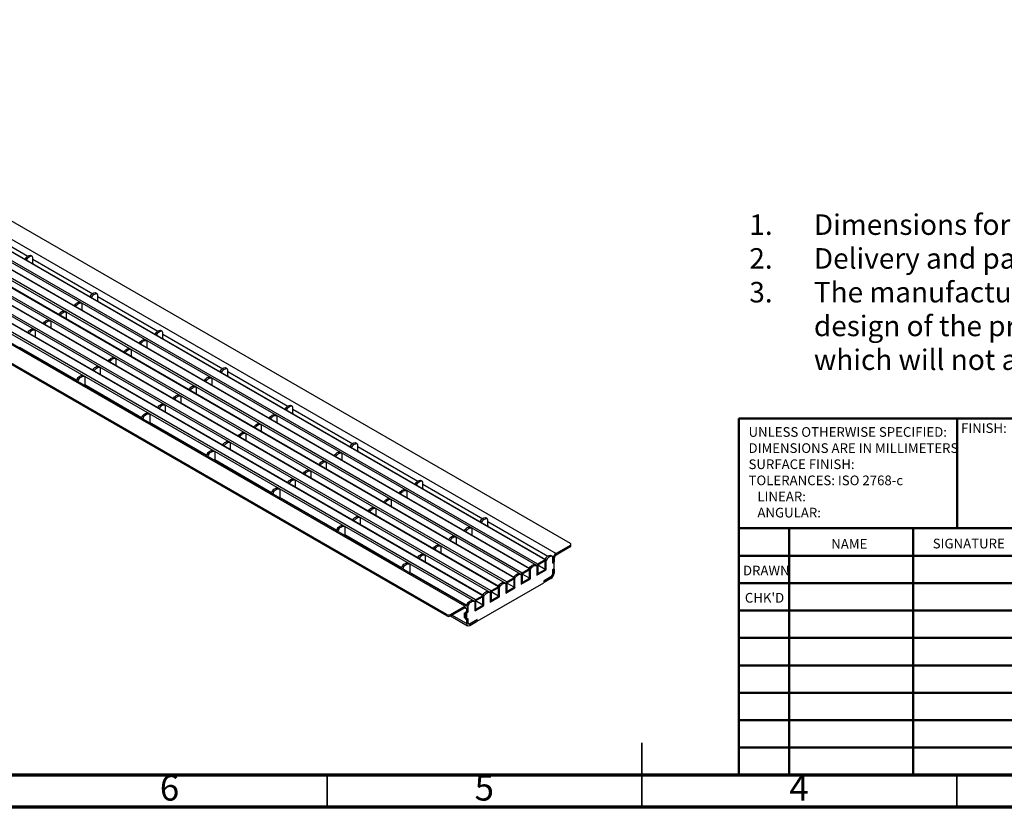
# Model space of a CAD drawing. Units: millimetres. Extents: x 75 to 2144, y 25 to 1460.
# Drawn here: x 593 to 1356, y 25 to 635 of the extents above; entities that cross this region are included whole.
import ezdxf

# ---------------------------------------------------------------- set-up
doc = ezdxf.new("R2010")
doc.units = ezdxf.units.MM
doc.header["$LTSCALE"] = 5
doc.layers.add('FORMAT', color=7, linetype='Continuous')
doc.styles.add('SLDTEXTSTYLE0', font='CALIBRII.TTF')
doc.styles.add('SLDTEXTSTYLE1', font='CALIBRI.TTF')
doc.styles.add('SLDTEXTSTYLE2', font='GOTHIC.TTF', dxfattribs={"width": 0.913})
doc.styles.add('SLDTEXTSTYLE3', font='CALIBRI.TTF', dxfattribs={"width": 0.915266})

# ---------------------------------------------------------------- blocks, each defined once
blk = doc.blocks.new('SW_NOTE_0')
at = {"layer": 'FORMAT', "color": 0, "char_height": 15.875, "attachment_point": 1, "style": 'SLDTEXTSTYLE0'}
for s, insert in [('1.', (-50, 21.17)), ('Dimensions for reference, inch [mm]', (0, 21.17)), ('2.', (-50, -5)), ('Delivery and packaging are carried out in accordance with the terms of the contract', (0, -5)), ('The manufacturer reserves the right, without notice to the consumer, to make changes to the ', (0, -31.17)), ('3.', (-50, -31.17)), ('design of the products for improvement of their technological and operational parameters, ', (0, -57.33)), ('which will not affect the quality and properties of the product.', (0, -83.5))]:
    blk.add_mtext(s, dxfattribs=dict(at, insert=insert))
blk = doc.blocks.new('SW_NOTE_0_1')
at = {"color": 0, "linetype": 'Continuous', "lineweight": 0, "char_height": 7.5, "attachment_point": 1, "style": 'SLDTEXTSTYLE1'}
for s, insert in [('UNLESS OTHERWISE SPECIFIED:', (0, 10)), ('DIMENSIONS ARE IN MILLIMETERS', (0, -2.5)), ('SURFACE FINISH: ', (0, -15)), ('TOLERANCES: ISO 2768-c', (0, -27.5)), ('   LINEAR:', (0, -40)), ('   ANGULAR:', (0, -52.5))]:
    blk.add_mtext(s, dxfattribs=dict(at, insert=insert))

msp = doc.modelspace()

# ---------------------------------------------------------------- linework, layer by layer
at = {"color": 7, "linetype": 'Continuous', "lineweight": 25}
for p, q in [((316.5606292, 635.3787457), (1019.4247697, 229.6239141)), ((302.772047, 629.0515828), (1008.4646146, 221.663935)), ((993.6153722, 212.275109), (287.9228046, 619.6627568)), ((994.322479, 213.4998539), (288.6299113, 620.8875017)), ((999.9793332, 216.7654864), (294.2867656, 624.1531342)), ((1000.4792926, 216.8149944), (294.786725, 624.2026422)), ((975.9377027, 202.8865485), (270.245135, 610.2741963)), ((976.437662, 202.9360565), (270.7450944, 610.3237043)), ((981.5945569, 205.3356401), (275.9019893, 612.7232879)), ((982.3016637, 206.560385), (276.6090961, 613.9480328)), ((987.9585179, 209.8260174), (282.2659503, 617.2136652)), ((988.4584773, 209.8755255), (282.7659097, 617.2631733)), ((963.9168874, 195.9470795), (258.2243198, 603.3347273)), ((964.4168467, 195.9965876), (258.7242791, 603.3842354)), ((969.5737416, 198.3961711), (263.881174, 605.7838189)), ((970.2808484, 199.620916), (264.5882808, 607.0085638)), ((951.8960721, 189.0076106), (246.2035045, 596.3952584)), ((952.3960315, 189.0571186), (246.7034638, 596.4447664)), ((957.5529264, 191.4567022), (251.8603587, 598.84435)), ((958.2600331, 192.6814471), (252.5674655, 600.0690949)), ((937.7539365, 180.8435294), (232.0613689, 588.2311772)), ((939.5037943, 181.0168076), (233.8112266, 588.4044554)), ((945.5321111, 184.5172332), (239.8395434, 591.904881)), ((946.2392179, 185.7419781), (240.5466502, 593.1296259)), ((923.9653542, 174.5163666), (221.1012137, 580.2711982)), ((923.9653542, 173.2915554), (221.1012137, 579.0463869)), ((602.6434175, 452.0755316), (601.5827573, 452.6878376)), ((602.9205606, 451.9866916), (601.8599004, 452.5989976)), ((603.3348554, 446.5588823), (603.3348554, 451.0710019)), ((603.3348554, 446.7221905), (603.3782919, 446.6971151)), ((603.3782919, 446.5657014), (603.3348554, 446.5588823)), ((603.3782919, 446.6971151), (603.3782919, 446.0565225)), ((652.9752782, 423.0195669), (651.914618, 423.6318729)), ((653.2524212, 422.9307269), (652.1917611, 423.5430329)), ((653.6667161, 417.5029176), (653.6667161, 422.0150372)), ((641.176032, 415.6965132), (640.1153718, 416.3088193)), ((641.2569921, 415.6464517), (641.2569921, 410.3106765)), ((653.6667161, 417.6662258), (653.7091425, 417.6417336)), ((653.7091425, 417.5095781), (653.6667161, 417.5029176)), ((653.7091425, 417.6417336), (653.7091425, 417.001141)), ((629.1552167, 408.7570442), (628.0945565, 409.3693503)), ((629.2361768, 408.7069828), (629.2361768, 403.3712076)), ((617.1344014, 401.8175753), (616.0737412, 402.4298814)), ((617.2153615, 401.7675138), (617.2153615, 396.4317386)), ((605.1135861, 394.8781063), (604.052926, 395.4904124)), ((605.1945462, 394.8280449), (605.1945462, 389.4922697)), ((703.3071388, 393.9636022), (702.2464787, 394.5759082)), ((703.5842819, 393.8747622), (702.5236218, 394.4870682)), ((703.9985768, 388.4469529), (703.9985768, 392.9590725)), ((691.5078927, 386.6405485), (690.4472325, 387.2528546)), ((691.5888527, 386.590487), (691.5888527, 381.2547118)), ((703.9985768, 388.6102611), (704.039993, 388.586352)), ((704.039993, 388.4534548), (703.9985768, 388.4469529)), ((704.039993, 388.586352), (704.039993, 387.9457594)), ((593.1737309, 381.0588087), (637.1775764, 355.6559294)), ((593.5281373, 380.7443031), (593.6233335, 380.7992587)), ((601.3075762, 376.2533286), (601.4027724, 376.3082842)), ((679.4870774, 379.7010795), (678.4264172, 380.3133856)), ((679.5680375, 379.6510181), (679.5680375, 374.3152429)), ((655.4454468, 365.8221416), (654.3847866, 366.4344477)), ((667.4662621, 372.7616106), (666.4056019, 373.3739167)), ((667.5472222, 372.7115491), (667.5472222, 367.3757739)), ((643.5055916, 358.8326112), (642.4449315, 359.4449173)), ((643.5055916, 358.8326112), (643.5055916, 351.8929328)), ((655.5264069, 365.7720802), (655.5264069, 360.436305)), ((753.6389995, 364.9076375), (752.5783394, 365.5199435)), ((753.9161426, 364.8187975), (752.8554824, 365.4311035)), ((754.3304374, 359.3909882), (754.3304374, 363.9031078)), ((754.3304374, 359.5542964), (754.3708435, 359.5309705)), ((754.3708435, 359.3973315), (754.3304374, 359.3909882)), ((754.3708435, 359.5309705), (754.3708435, 358.8903779)), ((638.2376461, 354.9960953), (637.1769859, 355.6084014)), ((637.1769859, 355.6084014), (637.1769859, 355.5463591)), ((637.8684238, 357.4112483), (638.929084, 356.7989422)), ((638.2376461, 354.9960953), (638.2376461, 354.934053)), ((643.5055916, 352.002844), (687.5094371, 326.5999647)), ((643.859998, 351.6883384), (643.9551942, 351.743294)), ((729.8189381, 350.6451148), (728.7582779, 351.2574209)), ((741.8397533, 357.5845838), (740.7790932, 358.1968899)), ((741.9207134, 357.5345223), (741.9207134, 352.1987471)), ((651.6394368, 347.1973639), (651.7346331, 347.2523195)), ((717.7981228, 343.7056459), (716.7374626, 344.317952)), ((717.8790829, 343.6555844), (717.8790829, 338.3198092)), ((729.8998981, 350.5950534), (729.8998981, 345.2592782)), ((705.7773075, 336.7661769), (704.7166473, 337.378483)), ((705.8582676, 336.7161155), (705.8582676, 331.3803403)), ((803.9708602, 335.8516728), (802.9102, 336.4639788)), ((804.2480033, 335.7628328), (803.1873431, 336.3751388)), ((688.2002845, 328.3552836), (689.2609447, 327.7429775)), ((693.8374523, 329.7766465), (692.7767921, 330.3889526)), ((693.8374523, 329.7766465), (693.8374523, 322.8369681)), ((792.171614, 328.5286191), (791.1109539, 329.1409252)), ((792.2525741, 328.4785576), (792.2525741, 323.1427824)), ((804.6622981, 330.3350235), (804.6622981, 334.8471431)), ((804.6622981, 330.4983317), (804.7016941, 330.4755889)), ((804.7016941, 330.3412083), (804.6622981, 330.3350235)), ((804.7016941, 330.4755889), (804.7016941, 329.8349963)), ((688.5695068, 325.9401306), (687.5088466, 326.5524367)), ((687.5088466, 326.5524367), (687.5088466, 326.4903944)), ((688.5695068, 325.9401306), (688.5695068, 325.8780883)), ((693.8374523, 322.9468793), (737.8412978, 297.544)), ((694.1918587, 322.6323737), (694.2870549, 322.6873293)), ((780.1507987, 321.5891501), (779.0901386, 322.2014562)), ((780.2317588, 321.5390887), (780.2317588, 316.2033135)), ((701.9712975, 318.1413992), (702.0664937, 318.1963548)), ((768.1299835, 314.6496812), (767.0693233, 315.2619873)), ((768.2109436, 314.5996197), (768.2109436, 309.2638445)), ((756.1091682, 307.7102122), (755.048508, 308.3225183)), ((756.1901283, 307.6601508), (756.1901283, 302.3243756)), ((854.3027209, 306.7957081), (853.2420607, 307.4080141)), ((854.579864, 306.7068681), (853.5192038, 307.3191741)), ((854.9941588, 301.2790588), (854.9941588, 305.7911784)), ((738.9013675, 296.8841659), (737.8407073, 297.496472)), ((737.8407073, 297.496472), (737.8407073, 297.4344297)), ((738.5321452, 299.2993189), (739.5928054, 298.6870128)), ((744.169313, 300.7206818), (743.1086528, 301.3329879)), ((744.169313, 300.7206818), (744.169313, 293.7810034)), ((842.5034747, 299.4726544), (841.4428145, 300.0849605)), ((842.5844348, 299.4225929), (842.5844348, 294.0868177)), ((854.9941588, 301.442367), (855.0325446, 301.4202074)), ((855.0325446, 301.285085), (854.9941588, 301.2790588)), ((855.0325446, 301.4202074), (855.0325446, 300.7796148)), ((738.9013675, 296.8841659), (738.9013675, 296.8221236)), ((744.169313, 293.8909146), (788.1731585, 268.4880353)), ((744.5237193, 293.576409), (744.6189156, 293.6313646)), ((830.4826594, 292.5331854), (829.4219993, 293.1454915)), ((830.5636195, 292.483124), (830.5636195, 287.1473488)), ((752.3031582, 289.0854345), (752.3983544, 289.1403901)), ((818.4618442, 285.5937165), (817.401184, 286.2060226)), ((818.5428042, 285.543655), (818.5428042, 280.2078798)), ((806.4410289, 278.6542475), (805.3803687, 279.2665536)), ((806.521989, 278.6041861), (806.521989, 273.2684109)), ((904.6345816, 277.7397434), (903.5739214, 278.3520494)), ((904.9117247, 277.6509034), (903.8510645, 278.2632094)), ((905.3260195, 272.2230942), (905.3260195, 276.7352137)), ((789.2332282, 267.8282012), (788.172568, 268.4405073)), ((788.172568, 268.4405073), (788.172568, 268.378465)), ((788.8640059, 270.2433542), (789.9246661, 269.6310481)), ((789.2332282, 267.8282012), (789.2332282, 267.7661589)), ((794.5011737, 271.6647171), (793.4405135, 272.2770232)), ((794.5011737, 271.6647171), (794.5011737, 264.7250387)), ((892.8353354, 270.4166897), (891.7746752, 271.0289958)), ((892.9162955, 270.3666282), (892.9162955, 265.030853)), ((905.3260195, 272.3864023), (905.3633951, 272.3648258)), ((905.3633951, 272.2289617), (905.3260195, 272.2230942)), ((905.3633951, 272.3648258), (905.3633951, 271.7242332)), ((794.5011737, 264.8349499), (838.5050192, 239.4320706)), ((794.85558, 264.5204443), (794.9507762, 264.5753999)), ((802.6350189, 260.0294698), (802.7302151, 260.0844254)), ((880.8145201, 263.4772207), (879.7538599, 264.0895268)), ((880.8954802, 263.4271593), (880.8954802, 258.0913841)), ((868.7937048, 256.5377518), (867.7330447, 257.1500579)), ((868.8746649, 256.4876903), (868.8746649, 251.1519151)), ((856.7728896, 249.5982828), (855.7122294, 250.2105889)), ((856.8538496, 249.5482214), (856.8538496, 244.2124462)), ((954.9664423, 248.6837787), (953.9057821, 249.2960847)), ((955.2435853, 248.5949387), (954.1829252, 249.2072447)), ((955.6578802, 243.1671295), (955.6578802, 247.679249)), ((839.5650888, 238.7722365), (838.5044287, 239.3845426)), ((838.5044287, 239.3845426), (838.5044287, 239.3225003)), ((839.1958666, 241.1873895), (840.2565268, 240.5750834)), ((839.5650888, 238.7722365), (839.5650888, 238.7101942)), ((844.8330344, 242.6087524), (843.7723742, 243.2210585)), ((844.8330344, 242.6087524), (844.8330344, 235.669074)), ((943.1671961, 241.360725), (942.1065359, 241.9730311)), ((943.2481562, 241.3106635), (943.2481562, 235.9748883)), ((955.6578802, 243.3304376), (955.6942457, 243.3094443)), ((955.6942457, 243.1728384), (955.6578802, 243.1671295)), ((955.6942457, 243.3094443), (955.6942457, 242.6688517)), ((844.8330344, 235.7789852), (888.8368798, 210.3761059)), ((845.1874407, 235.4644796), (845.2826369, 235.5194352)), ((852.9668796, 230.9735051), (853.0620758, 231.0284607)), ((931.1463808, 234.421256), (930.0857206, 235.0335621)), ((931.2273409, 234.3711946), (931.2273409, 229.0354194)), ((1020.0105561, 227.5826948), (1020.0105561, 228.807506)), ((907.1047502, 220.5423181), (906.0440901, 221.1546242)), ((919.1255655, 227.4817871), (918.0649054, 228.0940932)), ((919.2065256, 227.4317256), (919.2065256, 222.0959504)), ((1019.4247697, 227.9910979), (1008.4646146, 221.663935)), ((1019.4247697, 226.7662867), (1008.4646146, 220.4391238)), ((1008.4646146, 221.663935), (1008.4646146, 220.4391238)), ((1019.4247697, 226.7662867), (1019.4247697, 227.9910979)), ((895.164895, 213.5527877), (894.1042349, 214.1650938)), ((895.164895, 213.5527877), (895.164895, 206.6131093)), ((907.1857103, 220.4922567), (907.1857103, 215.1564815)), ((999.9793332, 216.7654864), (994.322479, 213.4998539)), ((999.9793332, 215.9489456), (994.322479, 212.6833131)), ((999.9793332, 209.4166191), (999.9793332, 215.9489456)), ((1000.7217953, 216.3775598), (1000.6855086, 216.3985077)), ((1000.68644, 209.8248231), (1000.68644, 216.3571496)), ((1000.7217953, 209.0286925), (1000.7217953, 216.3775598)), ((1005.298303, 219.627814), (1004.2376428, 220.24012)), ((1005.575446, 219.538974), (1004.5147859, 220.15128)), ((1005.9897409, 214.1111648), (1005.9897409, 218.6232843)), ((1007.050401, 217.9896341), (1005.9897409, 217.377328)), ((1005.9897409, 217.377328), (1005.9897409, 214.2744729)), ((1005.9897409, 214.2744729), (1007.050401, 214.886779)), ((1007.050401, 214.277676), (1005.9897409, 214.1111648)), ((1006.5228452, 214.5822275), (1007.050401, 214.277676)), ((1007.050401, 217.9896341), (1007.050401, 214.886779)), ((1007.050401, 210.2700208), (1007.050401, 214.277676)), ((889.8969495, 209.7162718), (888.8362894, 210.3285779)), ((888.8362894, 210.3285779), (888.8362894, 210.2665356)), ((889.5277273, 212.1314248), (890.5883874, 211.5191187)), ((889.8969495, 209.7162718), (889.8969495, 209.6542295)), ((895.164895, 206.7230205), (939.1687405, 181.3201412)), ((895.5193014, 206.4085149), (895.6144976, 206.4634705)), ((981.4782415, 205.3652913), (980.4175813, 205.9775974)), ((987.9585179, 209.8260174), (982.3016637, 206.560385)), ((987.9585179, 209.0094766), (982.3016637, 205.7438442)), ((987.9585179, 202.4771501), (987.9585179, 209.0094766)), ((988.7009801, 209.4380909), (988.6646933, 209.4590387)), ((988.6656247, 202.8853542), (988.6656247, 209.4176807)), ((988.7009801, 202.0892236), (988.7009801, 209.4380909)), ((993.4990568, 212.3047603), (992.4383966, 212.9170664)), ((993.5800169, 212.2546988), (993.5800169, 204.9058315)), ((993.5800169, 204.9058315), (1000.7217953, 209.0286925)), ((993.6153722, 212.275109), (993.6153722, 205.7427826)), ((994.322479, 212.6833131), (994.322479, 206.1509866)), ((999.9793332, 209.4166191), (994.322479, 212.6822515)), ((994.322479, 206.1509866), (999.9793332, 209.4166191)), ((994.322479, 205.3344458), (999.9793332, 208.6000782)), ((1000.4966806, 209.1586485), (1000.7217953, 209.0286925)), ((1005.9897409, 209.2119199), (1007.050401, 210.2700208)), ((1007.050401, 209.6609178), (1005.9897409, 209.0486117)), ((1005.9897409, 206.354027), (1005.9897409, 209.2119199)), ((1005.9897409, 209.0486117), (1005.9897409, 205.9457566)), ((1005.9897409, 205.9457566), (1007.050401, 206.5580627)), ((1007.050401, 209.6609178), (1006.6636382, 209.8841912)), ((1007.050401, 209.6609178), (1007.050401, 206.5580627)), ((903.2987403, 201.9175404), (903.3939365, 201.972496)), ((947.299878, 169.2069271), (998.9186731, 199.0058232)), ((969.4574262, 198.4258224), (968.396766, 199.0381285)), ((969.5383863, 198.3757609), (969.5383863, 191.0268936)), ((969.5737416, 198.3961711), (969.5737416, 191.8638447)), ((975.9377027, 202.8865485), (970.2808484, 199.620916)), ((975.9377027, 202.0700077), (970.2808484, 198.8043752)), ((970.2808484, 198.8043752), (970.2808484, 192.2720487)), ((975.9377027, 195.5376812), (970.2808484, 198.8033136)), ((975.9377027, 195.5376812), (975.9377027, 202.0700077)), ((976.6801648, 202.4986219), (976.6438781, 202.5195698)), ((976.6448094, 195.9458852), (976.6448094, 202.4782117)), ((976.6801648, 195.1497546), (976.6801648, 202.4986219)), ((981.5592016, 205.3152299), (981.5592016, 197.9663626)), ((981.5592016, 197.9663626), (988.7009801, 202.0892236)), ((981.5592016, 198.4854627), (981.8017043, 198.3454688)), ((981.5945569, 205.3356401), (981.5945569, 198.8033136)), ((982.3016637, 205.7438442), (982.3016637, 199.2115177)), ((987.9585179, 202.4771501), (982.3016637, 205.7427826)), ((982.3016637, 199.2115177), (987.9585179, 202.4771501)), ((982.3016637, 198.3949768), (987.9585179, 201.6606093)), ((988.4758654, 202.2191795), (988.7009801, 202.0892236)), ((993.5800169, 205.4249316), (993.8225196, 205.2849377)), ((1004.2219739, 203.2921649), (998.9186731, 200.2306344)), ((998.9186731, 200.2306344), (998.9186731, 199.0058232)), ((998.9186731, 199.4140273), (999.2722264, 199.2099253)), ((1004.5755273, 203.4962669), (999.2722264, 200.4347365)), ((1004.5755273, 202.2714557), (999.2722264, 199.2099253)), ((999.2722264, 200.4347365), (999.2722264, 199.2099253)), ((1004.5755273, 202.2714557), (1004.5755273, 203.4962669)), ((957.4366109, 191.4863534), (956.3759508, 192.0986595)), ((957.517571, 191.436292), (957.517571, 184.0874247)), ((957.5529264, 191.4567022), (957.5529264, 184.9243757)), ((963.9168874, 195.9470795), (958.2600331, 192.6814471)), ((963.9168874, 195.1305387), (958.2600331, 191.8649063)), ((958.2600331, 191.8649063), (958.2600331, 185.3325798)), ((963.9168874, 188.5982122), (958.2600331, 191.8638447)), ((963.9168874, 188.5982122), (963.9168874, 195.1305387)), ((964.6593495, 195.559153), (964.6230628, 195.5801008)), ((964.6239942, 189.0064163), (964.6239942, 195.5387428)), ((964.6593495, 188.2102857), (964.6593495, 195.559153)), ((969.5383863, 191.0268936), (976.6801648, 195.1497546)), ((969.5383863, 191.5459937), (969.780889, 191.4059998)), ((970.2808484, 192.2720487), (975.9377027, 195.5376812)), ((970.2808484, 191.4555079), (975.9377027, 194.7211403)), ((976.4550501, 195.2797105), (976.6801648, 195.1497546)), ((939.859588, 183.0754601), (940.9202481, 182.463154)), ((945.4967557, 184.496823), (944.4360956, 185.1091291)), ((945.4967557, 184.496823), (945.4967557, 177.1479557)), ((945.5321111, 184.5172332), (945.5321111, 177.9849068)), ((951.8960721, 189.0076106), (946.2392179, 185.7419781)), ((951.8960721, 188.1910698), (946.2392179, 184.9254373)), ((946.2392179, 184.9254373), (946.2392179, 178.3931108)), ((951.8960721, 181.6587433), (946.2392179, 184.9243757)), ((951.8960721, 181.6587433), (951.8960721, 188.1910698)), ((952.6385342, 188.619684), (952.6022475, 188.6406319)), ((952.6031789, 182.0669473), (952.6031789, 188.5992738)), ((952.6385342, 181.2708167), (952.6385342, 188.619684)), ((957.517571, 184.0874247), (964.6593495, 188.2102857)), ((957.517571, 184.6065248), (957.7600738, 184.4665309)), ((958.2600331, 185.3325798), (963.9168874, 188.5982122)), ((958.2600331, 184.5160389), (963.9168874, 187.7816714)), ((964.4342348, 188.3402416), (964.6593495, 188.2102857)), ((926.7937814, 174.5163666), (937.7539365, 180.8435294)), ((926.7937814, 173.2915554), (937.7539365, 179.6187182)), ((937.7185811, 175.7194671), (938.0721345, 175.5153651)), ((937.7185811, 172.1266876), (937.7185811, 175.7194671)), ((937.7539365, 179.6187182), (937.7539365, 180.8435294)), ((939.16815, 175.6991896), (938.0721345, 176.3319059)), ((938.0721345, 176.3319059), (938.0721345, 175.5153651)), ((938.1074899, 175.5357753), (938.0721345, 175.5153651)), ((938.1074899, 175.7023927), (938.4942527, 176.0882223)), ((939.16815, 175.0900866), (938.1074899, 175.7023927)), ((938.1074899, 175.7023927), (938.1074899, 171.6947375)), ((940.2288102, 180.6603071), (939.16815, 181.2726132)), ((939.16815, 181.2726132), (939.16815, 181.2105709)), ((940.2288102, 179.4143508), (939.16815, 178.8020447)), ((939.16815, 178.8020447), (939.16815, 175.6991896)), ((939.16815, 175.6991896), (940.2288102, 176.3114957)), ((940.2288102, 176.1481876), (939.16815, 175.0900866)), ((940.2288102, 176.1481876), (940.0873659, 176.2298416)), ((940.2288102, 180.6603071), (940.2288102, 176.1481876)), ((940.2288102, 179.4143508), (940.2288102, 176.3114957)), ((945.4967557, 177.1479557), (952.6385342, 181.2708167)), ((945.4967557, 177.6670558), (945.7392585, 177.5270619)), ((946.2392179, 178.3931108), (951.8960721, 181.6587433)), ((946.2392179, 177.57657), (951.8960721, 180.8422024)), ((952.4134195, 181.4007726), (952.6385342, 181.2708167)), ((923.9653542, 173.2915554), (923.9653542, 174.5163666)), ((926.7937814, 174.5163666), (926.7937814, 173.2915554)), ((926.8271919, 173.3108428), (939.893166, 165.7680165)), ((937.7185811, 172.1266876), (938.1074899, 172.3511998)), ((938.0721345, 171.9225855), (937.7185811, 172.1266876)), ((938.0721345, 171.9225855), (938.1074899, 171.9429957)), ((938.0721345, 171.9225855), (938.0721345, 171.1060447)), ((938.0721345, 171.1060447), (938.5996904, 171.4105962)), ((938.0721345, 171.1060447), (939.16815, 170.4733284)), ((938.1074899, 171.6947375), (939.16815, 171.0824314)), ((939.16815, 175.0900866), (939.16815, 171.0824314)), ((939.16815, 171.0824314), (940.2288102, 171.2489427)), ((940.2288102, 171.0856345), (939.16815, 170.4733284)), ((939.16815, 170.4733284), (939.16815, 167.3704733)), ((939.16815, 167.3704733), (940.2288102, 167.9827794)), ((940.0064032, 171.2140274), (940.2288102, 171.0856345)), ((940.2288102, 171.2489427), (940.2288102, 168.3910498)), ((940.2288102, 171.0856345), (940.2288102, 167.9827794)), ((941.6430238, 167.1661059), (946.9463246, 170.2276363)), ((941.6430238, 165.9412947), (946.9463246, 169.0028251)), ((947.299878, 170.4317384), (941.9965772, 167.3702079)), ((946.9463246, 170.2276363), (946.9463246, 169.0028251)), ((946.9463246, 169.4110292), (947.299878, 169.2069271)), ((947.299878, 169.2069271), (947.299878, 170.4317384)), ((940.3034623, 167.5023013), (940.7466788, 167.2464378)), ((941.6430238, 167.1661059), (941.6430238, 165.9412947))]:
    msp.add_line(p, q, dxfattribs=at)
at = {"color": 8, "linetype": 'Continuous', "lineweight": 25}
for p, q in [((553.0029947, 478.8810103), (599.4500687, 452.0676852)), ((603.3348554, 449.8250456), (649.7819294, 423.0117205)), ((653.6667161, 420.7690809), (700.1137901, 393.9557558)), ((703.9985768, 391.7131162), (750.4456508, 364.8997911)), ((637.2095653, 355.9757238), (593.1737309, 381.3970699)), ((754.3304374, 362.6571515), (800.7775115, 335.8438264)), ((687.541426, 326.9197591), (643.5055916, 352.3411052)), ((804.6622981, 333.6011868), (851.1093722, 306.7878617)), ((737.8732867, 297.8637944), (693.8374523, 323.2851405)), ((854.9941588, 304.5452221), (901.4412328, 277.731897)), ((788.2051474, 268.8078297), (744.169313, 294.2291758)), ((905.3260195, 275.4892574), (951.7730935, 248.6759323)), ((838.5370081, 239.751865), (794.5011737, 265.1732111)), ((955.6578802, 246.4332927), (1002.1049542, 219.6199676)), ((888.8688687, 210.6959003), (844.8330344, 236.1172464)), ((939.2007294, 181.6399356), (895.164895, 207.0612817)), ((1005.9598563, 205.9630086), (1005.9897409, 205.9457566)), ((981.5945569, 198.8033136), (981.5592016, 198.8237238)), ((993.6153722, 205.7427826), (993.5800169, 205.7631928)), ((1004.5456394, 203.5135208), (1004.5755273, 203.4962669)), ((969.5737416, 191.8638447), (969.5383863, 191.8842549)), ((957.5529264, 184.9243757), (957.517571, 184.9447859)), ((939.16815, 178.8020447), (937.7537066, 179.6185855)), ((945.5321111, 177.9849068), (945.4967557, 178.005317)), ((939.16815, 167.3704733), (927.8526026, 173.9027998)), ((941.6430238, 167.1661059), (941.5973452, 167.1924756))]:
    msp.add_line(p, q, dxfattribs=at)
at = {"color": 7, "linetype": 'Continuous', "lineweight": 50}
for p, q in [((1150, 326.25), (2050, 326.25)), ((1150, 326.25), (1150, 50)), ((1319, 241.25), (1319, 326.25)), ((2050, 241.25), (1150, 241.25)), ((1189, 241.25), (1189, 50)), ((1284.9547622, 241.25), (1284.9547622, 50)), ((1644, 220), (1150, 220)), ((1644, 198.75), (1150, 198.75)), ((1644, 177.5), (1150, 177.5)), ((1644, 156.25), (1150, 156.25)), ((1423, 135), (1150, 135)), ((1423, 113.74964), (1150, 113.74964)), ((1423, 92.5), (1150, 92.5)), ((1150, 71.25), (2050, 71.25))]:
    msp.add_line(p, q, dxfattribs=at)
at = {"color": 7, "linetype": 'Continuous', "lineweight": 35}
for p, q in [((1075, 24.995), (1075, 75.005)), ((831.25, 50), (831.25, 25)), ((1318.75, 50), (1318.75, 25))]:
    msp.add_line(p, q, dxfattribs=at)
at = {"color": 7, "linetype": 'Continuous', "lineweight": 70}
for p, q in [((2050, 50), (100, 50)), ((2075, 25), (75, 25))]:
    msp.add_line(p, q, dxfattribs=at)
at = {"color": 7, "linetype": 'Continuous', "lineweight": 25, "flags": 128}
for points in [[(601.5827573, 452.6878376), (601.7334526, 452.6555025), (601.8599004, 452.5989976)], [(651.914618, 423.6318729), (652.0653132, 423.5995378), (652.1917611, 423.5430329)], [(635.4451217, 413.6657979), (635.8316886, 414.2576951), (636.4267524, 414.9879884), (637.0775511, 415.6024275), (637.7568135, 416.0752651), (638.4360759, 416.3866872), (639.0868746, 416.5236442), (639.6819384, 416.480397), (640.1153718, 416.3088193)], [(636.5057819, 413.0534918), (636.8923487, 413.645389), (637.4874126, 414.3756823), (638.1382112, 414.9901214), (638.8174737, 415.462959), (639.4967361, 415.7743812), (640.1475348, 415.9113382), (640.7425986, 415.8680909), (641.2569921, 415.6464517)], [(623.4243064, 406.7263289), (623.8108733, 407.3182262), (624.4059371, 408.0485194), (625.0567358, 408.6629586), (625.7359982, 409.1357961), (626.4152606, 409.4472183), (627.0660593, 409.5841753), (627.6611231, 409.5409281), (628.0945565, 409.3693503)], [(624.4849666, 406.1140228), (624.8715335, 406.7059201), (625.4665973, 407.4362134), (626.1173959, 408.0506525), (626.7966584, 408.52349), (627.4759208, 408.8349122), (628.1267195, 408.9718692), (628.7217833, 408.928622), (629.2361768, 408.7069828)], [(611.4034911, 399.78686), (611.790058, 400.3787572), (612.3851218, 401.1090505), (613.0359205, 401.7234896), (613.7151829, 402.1963272), (614.3944454, 402.5077493), (615.045244, 402.6447063), (615.6403079, 402.6014591), (616.0737412, 402.4298814)], [(612.4641513, 399.1745539), (612.8507182, 399.7664511), (613.445782, 400.4967444), (614.0965807, 401.1111835), (614.7758431, 401.5840211), (615.4551055, 401.8954432), (616.1059042, 402.0324003), (616.700968, 401.989153), (617.2153615, 401.7675138)], [(599.3826758, 392.847391), (599.7692427, 393.4392883), (600.3643066, 394.1695815), (601.0151052, 394.7840207), (601.6943677, 395.2568582), (602.3736301, 395.5682804), (603.0244287, 395.7052374), (603.6194926, 395.6619902), (604.052926, 395.4904124)], [(600.443336, 392.2350849), (600.8299029, 392.8269822), (601.4249667, 393.5572755), (602.0757654, 394.1717146), (602.7550278, 394.6445521), (603.4342903, 394.9559743), (604.0850889, 395.0929313), (604.6801527, 395.0496841), (605.1945462, 394.8280449)], [(702.2464787, 394.5759082), (702.3971739, 394.5435731), (702.5236218, 394.4870682)], [(685.7769824, 384.6098332), (686.1635493, 385.2017304), (686.7586131, 385.9320237), (687.4094117, 386.5464628), (688.0886742, 387.0193004), (688.7679366, 387.3307225), (689.4187353, 387.4676795), (690.0137991, 387.4244323), (690.4472325, 387.2528546)], [(686.8376425, 383.9975271), (687.2242094, 384.5894243), (687.8192733, 385.3197176), (688.4700719, 385.9341567), (689.1493343, 386.4069943), (689.8285968, 386.7184165), (690.4793954, 386.8553735), (691.0744593, 386.8121262), (691.5888527, 386.590487)], [(661.7353518, 370.7308953), (662.1219187, 371.3227925), (662.7169825, 372.0530858), (663.3677812, 372.6675249), (664.0470436, 373.1403625), (664.7263061, 373.4517846), (665.3771047, 373.5887416), (665.9721685, 373.5454944), (666.4056019, 373.3739167)], [(673.7561671, 377.6703642), (674.142734, 378.2622615), (674.7377978, 378.9925547), (675.3885965, 379.6069939), (676.0678589, 380.0798314), (676.7471213, 380.3912536), (677.39792, 380.5282106), (677.9929838, 380.4849634), (678.4264172, 380.3133856)], [(674.8168273, 377.0580581), (675.2033942, 377.6499554), (675.798458, 378.3802487), (676.4492566, 378.9946878), (677.1285191, 379.4675253), (677.8077815, 379.7789475), (678.4585802, 379.9159045), (679.053644, 379.8726573), (679.5680375, 379.6510181)], [(649.7145365, 363.7914263), (650.1011034, 364.3833236), (650.6961672, 365.1136168), (651.3469659, 365.728056), (652.0262283, 366.2008935), (652.7054908, 366.5123157), (653.3562894, 366.6492727), (653.9513533, 366.6060255), (654.3847866, 366.4344477)], [(650.7751967, 363.1791202), (651.1617636, 363.7710175), (651.7568274, 364.5013108), (652.4076261, 365.1157499), (653.0868885, 365.5885874), (653.7661509, 365.9000096), (654.4169496, 366.0369666), (655.0120134, 365.9937194), (655.5264069, 365.7720802)], [(662.796012, 370.1185892), (663.1825789, 370.7104864), (663.7776427, 371.4407797), (664.4284414, 372.0552188), (665.1077038, 372.5280564), (665.7869662, 372.8394785), (666.4377649, 372.9764356), (667.0328287, 372.9331883), (667.5472222, 372.7115491)], [(637.8684238, 357.4112483), (638.4234805, 358.0453044), (639.0152114, 358.5925248), (639.6279757, 359.0384453), (640.2455767, 359.3712792), (640.8516897, 359.5822288), (641.4302938, 359.6657184), (641.9660952, 359.619541), (642.4449315, 359.4449173)], [(638.929084, 356.7989422), (639.4841407, 357.4329983), (640.0758716, 357.9802188), (640.6886359, 358.4261393), (641.3062369, 358.7589731), (641.9123499, 358.9699227), (642.490954, 359.0534123), (643.0267554, 359.0072349), (643.5055916, 358.8326112)], [(736.1088431, 355.5538685), (736.4954099, 356.1457657), (737.0904738, 356.876059), (737.7412724, 357.4904981), (738.4205349, 357.9633357), (739.0997973, 358.2747578), (739.750596, 358.4117148), (740.3456598, 358.3684676), (740.7790932, 358.1968899)], [(752.5783394, 365.5199435), (752.7290346, 365.4876084), (752.8554824, 365.4311035)], [(724.0880278, 348.6143995), (724.4745947, 349.2062968), (725.0696585, 349.93659), (725.7204571, 350.5510292), (726.3997196, 351.0238667), (727.078982, 351.3352889), (727.7297807, 351.4722459), (728.3248445, 351.4289987), (728.7582779, 351.2574209)], [(725.1486879, 348.0020934), (725.5352548, 348.5939907), (726.1303187, 349.324284), (726.7811173, 349.9387231), (727.4603798, 350.4115606), (728.1396422, 350.7229828), (728.7904408, 350.8599398), (729.3855047, 350.8166926), (729.8998981, 350.5950534)], [(737.1695032, 354.9415624), (737.5560701, 355.5334596), (738.1511339, 356.2637529), (738.8019326, 356.878192), (739.481195, 357.3510296), (740.1604575, 357.6624518), (740.8112561, 357.7994088), (741.40632, 357.7561615), (741.9207134, 357.5345223)], [(712.0672125, 341.6749306), (712.4537794, 342.2668278), (713.0488432, 342.9971211), (713.6996419, 343.6115602), (714.3789043, 344.0843978), (715.0581667, 344.3958199), (715.7089654, 344.5327769), (716.3040292, 344.4895297), (716.7374626, 344.317952)], [(713.1278727, 341.0626245), (713.5144396, 341.6545217), (714.1095034, 342.384815), (714.760302, 342.9992541), (715.4395645, 343.4720917), (716.1188269, 343.7835139), (716.7696256, 343.9204709), (717.3646894, 343.8772236), (717.8790829, 343.6555844)], [(700.0463972, 334.7354616), (700.4329641, 335.3273589), (701.0280279, 336.0576521), (701.6788266, 336.6720913), (702.358089, 337.1449288), (703.0373515, 337.456351), (703.6881501, 337.593308), (704.2832139, 337.5500608), (704.7166473, 337.378483)], [(701.1070574, 334.1231555), (701.4936243, 334.7150528), (702.0886881, 335.4453461), (702.7394868, 336.0597852), (703.4187492, 336.5326227), (704.0980116, 336.8440449), (704.7488103, 336.9810019), (705.3438741, 336.9377547), (705.8582676, 336.7161155)], [(802.9102, 336.4639788), (803.0608953, 336.4316437), (803.1873431, 336.3751388)], [(688.2002845, 328.3552836), (688.7553412, 328.9893397), (689.3470721, 329.5365601), (689.9598364, 329.9824806), (690.5774374, 330.3153145), (691.1835504, 330.5262641), (691.7621545, 330.6097537), (692.2979559, 330.5635763), (692.7767921, 330.3889526)], [(689.2609447, 327.7429775), (689.8160014, 328.3770336), (690.4077323, 328.9242541), (691.0204966, 329.3701746), (691.6380975, 329.7030084), (692.2442106, 329.913958), (692.8228147, 329.9974476), (693.3586161, 329.9512702), (693.8374523, 329.7766465)], [(786.4407037, 326.4979038), (786.8272706, 327.089801), (787.4223345, 327.8200943), (788.0731331, 328.4345334), (788.7523955, 328.907371), (789.431658, 329.2187931), (790.0824566, 329.3557501), (790.6775205, 329.3125029), (791.1109539, 329.1409252)], [(787.5013639, 325.8855977), (787.8879308, 326.4774949), (788.4829946, 327.2077882), (789.1337933, 327.8222273), (789.8130557, 328.2950649), (790.4923182, 328.6064871), (791.1431168, 328.7434441), (791.7381806, 328.7001968), (792.2525741, 328.4785576)], [(774.4198885, 319.5584348), (774.8064553, 320.1503321), (775.4015192, 320.8806253), (776.0523178, 321.4950645), (776.7315803, 321.967902), (777.4108427, 322.2793242), (778.0616414, 322.4162812), (778.6567052, 322.373034), (779.0901386, 322.2014562)], [(775.4805486, 318.9461287), (775.8671155, 319.538026), (776.4621794, 320.2683193), (777.112978, 320.8827584), (777.7922404, 321.3555959), (778.4715029, 321.6670181), (779.1223015, 321.8039751), (779.7173654, 321.7607279), (780.2317588, 321.5390887)], [(762.3990732, 312.6189659), (762.7856401, 313.2108631), (763.3807039, 313.9411564), (764.0315026, 314.5555955), (764.710765, 315.0284331), (765.3900274, 315.3398552), (766.0408261, 315.4768122), (766.6358899, 315.433565), (767.0693233, 315.2619873)], [(763.4597333, 312.0066598), (763.8463002, 312.598557), (764.4413641, 313.3288503), (765.0921627, 313.9432894), (765.7714252, 314.416127), (766.4506876, 314.7275492), (767.1014862, 314.8645062), (767.6965501, 314.8212589), (768.2109436, 314.5996197)], [(750.3782579, 305.6794969), (750.7648248, 306.2713942), (751.3598886, 307.0016874), (752.0106873, 307.6161266), (752.6899497, 308.0889641), (753.3692121, 308.4003863), (754.0200108, 308.5373433), (754.6150746, 308.4940961), (755.048508, 308.3225183)], [(751.4389181, 305.0671908), (751.825485, 305.6590881), (752.4205488, 306.3893814), (753.0713474, 307.0038205), (753.7506099, 307.476658), (754.4298723, 307.7880802), (755.080671, 307.9250372), (755.6757348, 307.88179), (756.1901283, 307.6601508)], [(853.2420607, 307.4080141), (853.392756, 307.375679), (853.5192038, 307.3191741)], [(738.5321452, 299.2993189), (739.0872019, 299.933375), (739.6789328, 300.4805954), (740.2916971, 300.9265159), (740.909298, 301.2593498), (741.5154111, 301.4702994), (742.0940152, 301.553789), (742.6298166, 301.5076116), (743.1086528, 301.3329879)], [(739.5928054, 298.6870128), (740.1478621, 299.3210689), (740.739593, 299.8682894), (741.3523573, 300.3142099), (741.9699582, 300.6470437), (742.5760712, 300.8579933), (743.1546754, 300.9414829), (743.6904768, 300.8953055), (744.169313, 300.7206818)], [(836.7725644, 297.4419391), (837.1591313, 298.0338363), (837.7541951, 298.7641296), (838.4049938, 299.3785687), (839.0842562, 299.8514063), (839.7635187, 300.1628284), (840.4143173, 300.2997854), (841.0093812, 300.2565382), (841.4428145, 300.0849605)], [(837.8332246, 296.829633), (838.2197915, 297.4215302), (838.8148553, 298.1518235), (839.465654, 298.7662626), (840.1449164, 299.2391002), (840.8241788, 299.5505224), (841.4749775, 299.6874794), (842.0700413, 299.6442321), (842.5844348, 299.4225929)], [(824.7517491, 290.5024701), (825.138316, 291.0943674), (825.7333799, 291.8246606), (826.3841785, 292.4390998), (827.063441, 292.9119373), (827.7427034, 293.2233595), (828.393502, 293.3603165), (828.9885659, 293.3170693), (829.4219993, 293.1454915)], [(825.8124093, 289.890164), (826.1989762, 290.4820613), (826.79404, 291.2123546), (827.4448387, 291.8267937), (828.1241011, 292.2996312), (828.8033636, 292.6110534), (829.4541622, 292.7480104), (830.049226, 292.7047632), (830.5636195, 292.483124)], [(812.7309339, 283.5630012), (813.1175008, 284.1548984), (813.7125646, 284.8851917), (814.3633632, 285.4996308), (815.0426257, 285.9724684), (815.7218881, 286.2838905), (816.3726868, 286.4208475), (816.9677506, 286.3776003), (817.401184, 286.2060226)], [(813.791594, 282.9506951), (814.1781609, 283.5425923), (814.7732248, 284.2728856), (815.4240234, 284.8873247), (816.1032858, 285.3601623), (816.7825483, 285.6715845), (817.4333469, 285.8085415), (818.0284108, 285.7652942), (818.5428042, 285.543655)], [(800.7101186, 276.6235322), (801.0966855, 277.2154295), (801.6917493, 277.9457227), (802.342548, 278.5601619), (803.0218104, 279.0329994), (803.7010728, 279.3444216), (804.3518715, 279.4813786), (804.9469353, 279.4381314), (805.3803687, 279.2665536)], [(801.7707788, 276.0112261), (802.1573456, 276.6031234), (802.7524095, 277.3334167), (803.4032081, 277.9478558), (804.0824706, 278.4206933), (804.761733, 278.7321155), (805.4125317, 278.8690725), (806.0075955, 278.8258253), (806.521989, 278.6041861)], [(903.5739214, 278.3520494), (903.7246167, 278.3197143), (903.8510645, 278.2632094)], [(788.8640059, 270.2433542), (789.4190626, 270.8774103), (790.0107935, 271.4246307), (790.6235578, 271.8705512), (791.2411587, 272.2033851), (791.8472718, 272.4143347), (792.4258759, 272.4978243), (792.9616773, 272.4516469), (793.4405135, 272.2770232)], [(789.9246661, 269.6310481), (790.4797227, 270.2651042), (791.0714536, 270.8123247), (791.6842179, 271.2582452), (792.3018189, 271.591079), (792.9079319, 271.8020286), (793.486536, 271.8855182), (794.0223374, 271.8393408), (794.5011737, 271.6647171)], [(887.1044251, 268.3859744), (887.490992, 268.9778716), (888.0860558, 269.7081649), (888.7368545, 270.322604), (889.4161169, 270.7954416), (890.0953794, 271.1068637), (890.746178, 271.2438207), (891.3412418, 271.2005735), (891.7746752, 271.0289958)], [(888.1650853, 267.7736683), (888.5516522, 268.3655655), (889.146716, 269.0958588), (889.7975147, 269.7102979), (890.4767771, 270.1831355), (891.1560395, 270.4945577), (891.8068382, 270.6315147), (892.401902, 270.5882674), (892.9162955, 270.3666282)], [(875.0836098, 261.4465054), (875.4701767, 262.0384027), (876.0652405, 262.7686959), (876.7160392, 263.3831351), (877.3953016, 263.8559726), (878.0745641, 264.1673948), (878.7253627, 264.3043518), (879.3204266, 264.2611046), (879.7538599, 264.0895268)], [(876.14427, 260.8341993), (876.5308369, 261.4260966), (877.1259007, 262.1563899), (877.7766994, 262.770829), (878.4559618, 263.2436665), (879.1352242, 263.5550887), (879.7860229, 263.6920457), (880.3810867, 263.6487985), (880.8954802, 263.4271593)], [(863.0627945, 254.5070365), (863.4493614, 255.0989337), (864.0444253, 255.829227), (864.6952239, 256.4436661), (865.3744864, 256.9165037), (866.0537488, 257.2279258), (866.7045474, 257.3648828), (867.2996113, 257.3216356), (867.7330447, 257.1500579)], [(864.1234547, 253.8947304), (864.5100216, 254.4866276), (865.1050854, 255.2169209), (865.7558841, 255.83136), (866.4351465, 256.3041976), (867.114409, 256.6156198), (867.7652076, 256.7525768), (868.3602714, 256.7093295), (868.8746649, 256.4876903)], [(851.0419793, 247.5675675), (851.4285462, 248.1594648), (852.02361, 248.889758), (852.6744086, 249.5041972), (853.3536711, 249.9770347), (854.0329335, 250.2884569), (854.6837322, 250.4254139), (855.278796, 250.3821667), (855.7122294, 250.2105889)], [(852.1026394, 246.9552614), (852.4892063, 247.5471587), (853.0842702, 248.277452), (853.7350688, 248.8918911), (854.4143312, 249.3647286), (855.0935937, 249.6761508), (855.7443923, 249.8131078), (856.3394562, 249.7698606), (856.8538496, 249.5482214)], [(953.9057821, 249.2960847), (954.0564774, 249.2637496), (954.1829252, 249.2072447)], [(839.1958666, 241.1873895), (839.7509233, 241.8214456), (840.3426542, 242.368666), (840.9554185, 242.8145865), (841.5730194, 243.1474204), (842.1791324, 243.35837), (842.7577366, 243.4418596), (843.293538, 243.3956822), (843.7723742, 243.2210585)], [(840.2565268, 240.5750834), (840.8115834, 241.2091395), (841.4033143, 241.75636), (842.0160786, 242.2022805), (842.6336796, 242.5351143), (843.2397926, 242.7460639), (843.8183967, 242.8295535), (844.3541981, 242.7833761), (844.8330344, 242.6087524)], [(937.4362858, 239.3300097), (937.8228527, 239.9219069), (938.4179165, 240.6522002), (939.0687152, 241.2666393), (939.7479776, 241.7394769), (940.42724, 242.050899), (941.0780387, 242.187856), (941.6731025, 242.1446088), (942.1065359, 241.9730311)], [(938.496946, 238.7177036), (938.8835129, 239.3096008), (939.4785767, 240.0398941), (940.1293753, 240.6543332), (940.8086378, 241.1271708), (941.4879002, 241.438593), (942.1386989, 241.57555), (942.7337627, 241.5323027), (943.2481562, 241.3106635)], [(925.4154705, 232.3905407), (925.8020374, 232.982438), (926.3971012, 233.7127312), (927.0478999, 234.3271704), (927.7271623, 234.8000079), (928.4064248, 235.1114301), (929.0572234, 235.2483871), (929.6522872, 235.2051399), (930.0857206, 235.0335621)], [(926.4761307, 231.7782346), (926.8626976, 232.3701319), (927.4577614, 233.1004252), (928.1085601, 233.7148643), (928.7878225, 234.1877018), (929.4670849, 234.499124), (930.1178836, 234.636081), (930.7129474, 234.5928338), (931.2273409, 234.3711946)], [(901.37384, 218.5116028), (901.7604068, 219.1035001), (902.3554707, 219.8337933), (903.0062693, 220.4482325), (903.6855318, 220.92107), (904.3647942, 221.2324922), (905.0155929, 221.3694492), (905.6106567, 221.326202), (906.0440901, 221.1546242)], [(913.3946552, 225.4510718), (913.7812221, 226.042969), (914.376286, 226.7732623), (915.0270846, 227.3877014), (915.706347, 227.860539), (916.3856095, 228.1719611), (917.0364081, 228.3089181), (917.631472, 228.2656709), (918.0649054, 228.0940932)], [(914.4553154, 224.8387657), (914.8418823, 225.4306629), (915.4369461, 226.1609562), (916.0877448, 226.7753953), (916.7670072, 227.2482329), (917.4462696, 227.5596551), (918.0970683, 227.6966121), (918.6921321, 227.6533648), (919.2065256, 227.4317256)], [(889.5277273, 212.1314248), (890.0827839, 212.7654809), (890.6745148, 213.3127013), (891.2872791, 213.7586218), (891.9048801, 214.0914557), (892.5109931, 214.3024053), (893.0895972, 214.3858949), (893.6253986, 214.3397175), (894.1042349, 214.1650938)], [(890.5883874, 211.5191187), (891.1434441, 212.1531748), (891.735175, 212.7003953), (892.3479393, 213.1463158), (892.9655403, 213.4791496), (893.5716533, 213.6900992), (894.1502574, 213.7735888), (894.6860588, 213.7274114), (895.164895, 213.5527877)], [(902.4345001, 217.8992967), (902.821067, 218.491194), (903.4161308, 219.2214873), (904.0669295, 219.8359264), (904.7461919, 220.3087639), (905.4254544, 220.6201861), (906.076253, 220.7571431), (906.6713169, 220.7138959), (907.1857103, 220.4922567)], [(1004.2376428, 220.24012), (1004.388338, 220.2077849), (1004.5147859, 220.15128)], [(975.7473312, 203.334576), (976.1338981, 203.9264733), (976.7289619, 204.6567665), (977.3797606, 205.2712057), (978.059023, 205.7440432), (978.7382854, 206.0554654), (979.3890841, 206.1924224), (979.9841479, 206.1491752), (980.4175813, 205.9775974)], [(987.7681465, 210.274045), (988.1547134, 210.8659422), (988.7497772, 211.5962355), (989.4005759, 212.2106746), (990.0798383, 212.6835122), (990.7591007, 212.9949343), (991.4098994, 213.1318913), (992.0049632, 213.0886441), (992.4383966, 212.9170664)], [(988.7009801, 209.4380909), (989.2153735, 210.2536361), (989.8104374, 210.9839294), (990.461236, 211.5983685), (991.1404985, 212.0712061), (991.8197609, 212.3826283), (992.4705595, 212.5195853), (993.0656234, 212.476338), (993.5800169, 212.2546988)], [(963.7265159, 196.3951071), (964.1130828, 196.9870043), (964.7081466, 197.7172976), (965.3589453, 198.3317367), (966.0382077, 198.8045743), (966.7174702, 199.1159964), (967.3682688, 199.2529534), (967.9633326, 199.2097062), (968.396766, 199.0381285)], [(964.6593495, 195.559153), (965.173743, 196.3746982), (965.7688068, 197.1049915), (966.4196055, 197.7194306), (967.0988679, 198.1922682), (967.7781303, 198.5036904), (968.428929, 198.6406474), (969.0239928, 198.5974001), (969.5383863, 198.3757609)], [(976.6801648, 202.4986219), (977.1945583, 203.3141672), (977.7896221, 204.0444605), (978.4404207, 204.6588996), (979.1196832, 205.1317371), (979.7989456, 205.4431593), (980.4497443, 205.5801163), (981.0448081, 205.5368691), (981.5592016, 205.3152299)], [(951.7057006, 189.4556381), (952.0922675, 190.0475354), (952.6873314, 190.7778286), (953.33813, 191.3922678), (954.0173924, 191.8651053), (954.6966549, 192.1765275), (955.3474535, 192.3134845), (955.9425174, 192.2702373), (956.3759508, 192.0986595)], [(952.6385342, 188.619684), (953.1529277, 189.4352293), (953.7479915, 190.1655226), (954.3987902, 190.7799617), (955.0780526, 191.2527992), (955.7573151, 191.5642214), (956.4081137, 191.7011784), (957.0031775, 191.6579312), (957.517571, 191.436292)], [(939.859588, 183.0754601), (940.4146446, 183.7095162), (941.0063755, 184.2567366), (941.6191398, 184.7026571), (942.2367408, 185.035491), (942.8428538, 185.2464406), (943.4214579, 185.3299302), (943.9572593, 185.2837528), (944.4360956, 185.1091291)], [(940.9202481, 182.463154), (941.4753048, 183.0972101), (942.0670357, 183.6444306), (942.6798, 184.0903511), (943.297401, 184.4231849), (943.903514, 184.6341345), (944.4821181, 184.7176241), (945.0179195, 184.6714467), (945.4967557, 184.496823)]]:
    msp.add_lwpolyline(points, dxfattribs=at)
at = {"color": 7, "linetype": 'Continuous', "lineweight": 25}
for centre, radius, start, end in [((602.0691329, 447.2040361), 5.5053284, 95.0684804243, 153.5358898911), ((603.1297931, 446.59173), 5.5053284, 95.0684804243, 153.5358898911), ((602.4624127, 451.2107122), 0.8835582, 350.9020726908, 78.1787628325), ((652.4009936, 418.1480714), 5.5053284, 95.0684804243, 153.5358898911), ((653.4616538, 417.5357653), 5.5053284, 95.0684804243, 153.5358898911), ((652.7942734, 422.1547475), 0.8835582, 350.9020726907, 78.1787628325), ((702.7328543, 389.0921067), 5.5053284, 95.0684804243, 153.5358898911), ((703.7935145, 388.4798006), 5.5053284, 95.0684804243, 153.5358898911), ((703.1261341, 393.0987828), 0.8835582, 350.9020726908, 78.1787628325), ((753.064715, 360.036142), 5.5053284, 95.0684804243, 153.5358898911), ((754.1253751, 359.4238359), 5.5053284, 95.0684804243, 153.5358898911), ((753.4579948, 364.0428181), 0.8835582, 350.9020726908, 78.1787628325), ((640.2372179, 355.4687396), 3.0634172, 140.6468369387, 177.38696789), ((641.2978781, 354.8564335), 3.0634172, 140.6468369387, 177.38696789), ((803.3965757, 330.9801773), 5.5053284, 95.0684804243, 153.5358898911), ((804.4572358, 330.3678712), 5.5053284, 95.0684804243, 153.5358898911), ((803.7898555, 334.9868534), 0.8835582, 350.9020726908, 78.1787628325), ((690.5690786, 326.4127749), 3.0634172, 140.6468369387, 177.38696789), ((691.6297388, 325.8004688), 3.0634172, 140.6468369387, 177.38696789), ((853.7284363, 301.9242126), 5.5053284, 95.0684804243, 153.5358898911), ((854.7890965, 301.3119065), 5.5053284, 95.0684804243, 153.5358898911), ((854.1217162, 305.9308887), 0.8835582, 350.9020726907, 78.1787628325), ((740.9009393, 297.3568102), 3.0634172, 140.6468369387, 177.38696789), ((741.9615994, 296.7445041), 3.0634172, 140.6468369387, 177.38696789), ((904.060297, 272.8682479), 5.5053284, 95.0684804243, 153.5358898911), ((905.1209572, 272.2559418), 5.5053284, 95.0684804243, 153.5358898911), ((904.4535768, 276.874924), 0.8835582, 350.9020726908, 78.1787628325), ((791.2328, 268.3008455), 3.0634172, 140.6468369387, 177.38696789), ((792.2934601, 267.6885394), 3.0634172, 140.6468369387, 177.38696789), ((954.3921577, 243.8122832), 5.5053284, 95.0684804243, 153.5358898911), ((955.4528179, 243.1999771), 5.5053284, 95.0684804243, 153.5358898911), ((954.7854375, 247.8189593), 0.8835582, 350.9020726907, 78.1787628325), ((841.5646606, 239.2448808), 3.0634172, 140.6468369387, 177.38696789), ((842.6253208, 238.6325747), 3.0634172, 140.6468369387, 177.38696789), ((1019.1149157, 228.807506), 0.8732306, 290.7834207995, 69.2165792006), ((1011.3629972, 217.132815), 5.3788168, 122.60547834, 177.3945215143), ((1019.009642, 227.6825075), 1.0058786, 294.3746582936, 354.3052007488), ((995.1505883, 212.2052482), 1.5368048, 122.60547834, 177.3945215144), ((1004.7240184, 214.7563185), 5.5053284, 95.0684804243, 153.5358898911), ((1000.2553656, 216.4270768), 0.4367092, 350.7859630095, 129.2032852357), ((1005.812299, 214.0569899), 5.5944859, 95.2715111835, 155.4935351802), ((1005.1172982, 218.7629946), 0.8835582, 350.9020726907, 78.1787628325), ((1010.1208332, 217.8499124), 3.0736096, 122.60547834, 177.3945215143), ((891.8965213, 210.1889161), 3.0634172, 140.6468369387, 177.38696789), ((892.9571815, 209.57661), 3.0634172, 140.6468369387, 177.38696789), ((983.129773, 205.2657792), 1.5368048, 122.60547834, 177.3945215143), ((988.2345504, 209.4876079), 0.4367092, 350.7859630096, 129.2032852357), ((999.1512239, 209.894684), 1.5368048, 302.60547834, 357.3945215144), ((1002.1517006, 206.5286792), 3.842012, 302.60547834, 357.3945215144), ((1001.6771447, 206.8025757), 5.3788168, 302.60547834, 357.3945215143), ((1002.9193087, 206.0854783), 3.0736096, 302.60547834, 357.3945215144), ((971.1089577, 198.3263103), 1.5368048, 122.60547834, 177.3945215143), ((976.2137351, 202.5481389), 0.4367092, 350.7859630096, 129.2032852357), ((982.0256313, 198.7333864), 0.4367092, 170.7859630096, 309.2032852357), ((987.1304086, 202.955215), 1.5368048, 302.60547834, 357.3945215143), ((994.0464466, 205.6728554), 0.4367092, 170.7859630095, 309.2032852357), ((959.0881425, 191.3868413), 1.5368048, 122.60547834, 177.3945215144), ((964.1929198, 195.60867), 0.4367092, 350.7859630095, 129.2032852357), ((970.004816, 191.7939175), 0.4367092, 170.7859630096, 309.2032852357), ((975.1095933, 196.0157461), 1.5368048, 302.60547834, 357.3945215143), ((942.228382, 181.1329514), 3.0634172, 140.6468369387, 177.38696789), ((947.0673272, 184.4473724), 1.5368048, 122.60547834, 177.3945215143), ((952.1721045, 188.669201), 0.4367092, 350.7859630095, 129.2032852357), ((957.9840007, 184.8544485), 0.4367092, 170.7859630095, 309.2032852357), ((963.0887781, 189.0762771), 1.5368048, 302.60547834, 357.3945215143), ((938.7200499, 179.659096), 1.5284822, 350.7859630095, 129.2032852357), ((938.3060013, 178.9418991), 0.8734184, 350.7859630095, 129.2032852357), ((943.2890422, 180.5206453), 3.0634172, 140.6468369387, 177.38696789), ((945.9631854, 177.9149796), 0.4367092, 170.7859630095, 309.2032852357), ((951.0679628, 182.1368082), 1.5368048, 302.60547834, 357.3945215144), ((925.3795678, 177.2457887), 3.0740438, 242.6096722366, 297.3903277634), ((925.3795678, 176.0209775), 3.0740438, 242.6096722366, 297.3903277634), ((941.3064961, 168.2162318), 1.091773, 170.7859630095, 309.2032852357), ((941.0909589, 167.842925), 0.8734184, 170.7859630095, 309.2032852357), ((940.6769103, 167.1257282), 1.5284822, 170.7859630095, 309.2032852357)]:
    msp.add_arc(centre, radius, start, end, dxfattribs=at)

# ---------------------------------------------------------------- block references
at = {"color": 7, "linetype": 'Continuous', "lineweight": 0}
msp.add_blockref('SW_NOTE_0_1', (1157.545183, 309.6172333), dxfattribs=at)
at = {"layer": 'FORMAT'}
msp.add_blockref('SW_NOTE_0', (1208.1522085, 463.3161751), dxfattribs=at)

# ---------------------------------------------------------------- texts
at = {"color": 7, "linetype": 'Continuous', "lineweight": 0}
for s, insert, char_height, attachment_point, style in [('FINISH:', (1322.07093, 322.5975883), 7.5, 1, 'SLDTEXTSTYLE1'), ('NAME', (1221.6111961, 232.8394051), 7.5, 1, 'SLDTEXTSTYLE1'), ('SIGNATURE', (1300.1679378, 233.1407738), 7.5, 1, 'SLDTEXTSTYLE1'), ('DRAWN', (1153.2168145, 212.2558985), 7.5, 1, 'SLDTEXTSTYLE3'), ("CHK'D", (1154.696111, 191.141257), 7.5, 1, 'SLDTEXTSTYLE1'), ('6', (709.1751847, 50.0681225), 19.84375, 2, 'SLDTEXTSTYLE2'), ('5', (952.9251847, 50.0681225), 19.84375, 2, 'SLDTEXTSTYLE2'), ('4', (1196.6751847, 50.0681225), 19.84375, 2, 'SLDTEXTSTYLE2')]:
    msp.add_mtext(s, dxfattribs=dict(at, insert=insert, char_height=char_height, attachment_point=attachment_point, style=style))

doc.saveas('drawing.dxf')
